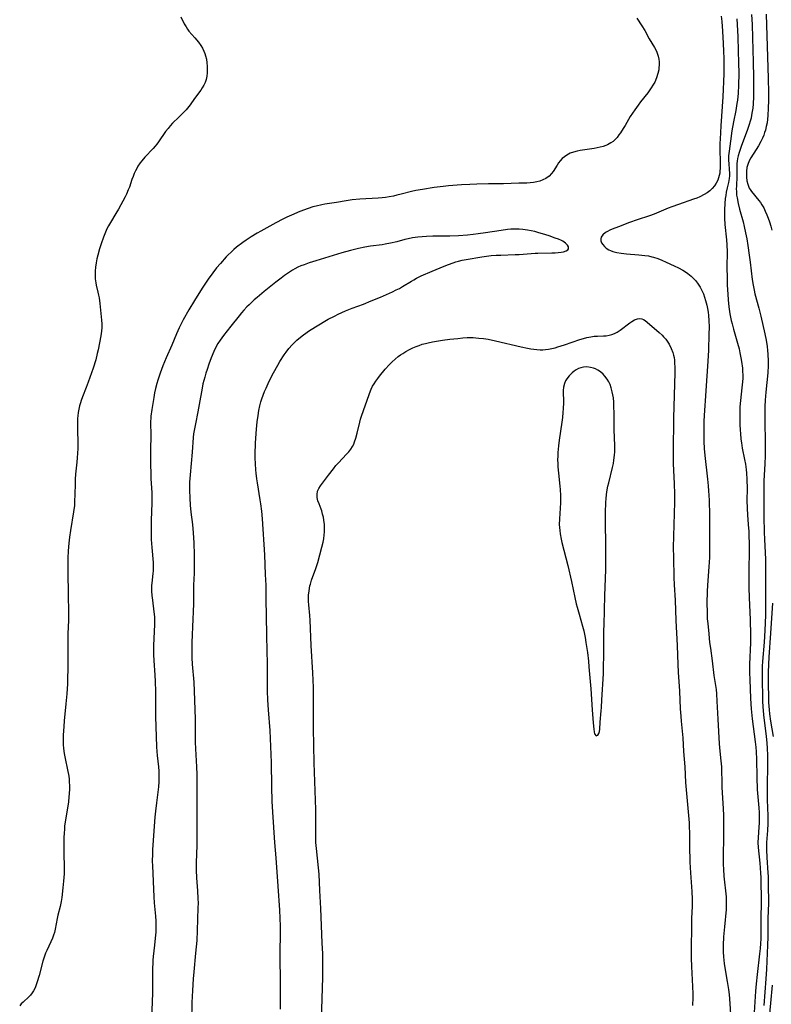
# Model space of a CAD drawing. Units: inches. Extents: x 2087394 to 2092852, y 185790 to 191226.
# Drawn here: x 2090053 to 2090201, y 188319 to 188514 of the extents above; entities that cross this region are included whole.
import ezdxf

# ---------------------------------------------------------------- set-up
doc = ezdxf.new("R2010")
doc.units = ezdxf.units.IN
doc.header["$MEASUREMENT"] = 0
doc.layers.add('c_23_T14S_R19E', color=71, linetype='Continuous')

msp = doc.modelspace()

# ---------------------------------------------------------------- linework, layer by layer
at = {"layer": 'c_23_T14S_R19E'}
for points in [[(2090191.55, 188514.86, 1090), (2090191.65, 188513.8, 1090), (2090191.79, 188511.84, 1090), (2090191.92, 188509.43, 1090), (2090191.98, 188507.91, 1090), (2090192.02, 188506.48, 1090), (2090192.04, 188504.85, 1090), (2090192.03, 188503.46, 1090), (2090191.99, 188501.86, 1090), (2090191.94, 188500.41, 1090), (2090191.87, 188498.89, 1090), (2090191.48, 188493.11, 1090), (2090191.32, 188490.46, 1090), (2090191.29, 188489.65, 1090), (2090191.28, 188488.69, 1090), (2090191.34, 188485.67, 1090), (2090191.32, 188484.69, 1090), (2090191.28, 188484.21, 1090), (2090191.23, 188483.73, 1090), (2090191.15, 188483.26, 1090), (2090191.01, 188482.81, 1090), (2090190.84, 188482.37, 1090), (2090190.55, 188481.77, 1090), (2090190.2, 188481.2, 1090), (2090189.77, 188480.68, 1090), (2090189.29, 188480.24, 1090), (2090188.74, 188479.84, 1090), (2090188.15, 188479.49, 1090), (2090187.33, 188479.08, 1090), (2090186.7, 188478.82, 1090), (2090186.05, 188478.57, 1090), (2090183.06, 188477.56, 1090), (2090181.75, 188477.1, 1090), (2090181.01, 188476.81, 1090), (2090178.24, 188475.65, 1090), (2090177.34, 188475.31, 1090), (2090174.87, 188474.49, 1090), (2090173.39, 188473.97, 1090), (2090171.16, 188473.13, 1090), (2090169.97, 188472.66, 1090), (2090169.47, 188472.42, 1090), (2090169.03, 188472.2, 1090), (2090168.64, 188471.96, 1090), (2090168.12, 188471.54, 1090), (2090167.78, 188471.08, 1090), (2090167.69, 188470.76, 1090), (2090167.71, 188470.32, 1090), (2090167.85, 188469.95, 1090), (2090168.07, 188469.58, 1090), (2090168.39, 188469.21, 1090), (2090168.78, 188468.86, 1090), (2090169.31, 188468.54, 1090), (2090169.63, 188468.39, 1090), (2090170.05, 188468.24, 1090), (2090170.86, 188468.03, 1090), (2090171.73, 188467.88, 1090), (2090172.78, 188467.76, 1090), (2090175.21, 188467.57, 1090), (2090176.42, 188467.44, 1090), (2090177.1, 188467.34, 1090), (2090177.77, 188467.2, 1090), (2090178.13, 188467.11, 1090), (2090178.98, 188466.84, 1090), (2090179.8, 188466.51, 1090), (2090180.63, 188466.14, 1090), (2090182.2, 188465.4, 1090), (2090183.07, 188464.98, 1090), (2090183.91, 188464.53, 1090), (2090184.25, 188464.32, 1090), (2090184.94, 188463.84, 1090), (2090185.58, 188463.32, 1090), (2090186.06, 188462.87, 1090), (2090186.5, 188462.39, 1090), (2090186.99, 188461.75, 1090), (2090187.37, 188461.15, 1090), (2090187.71, 188460.51, 1090), (2090188, 188459.85, 1090), (2090188.25, 188459.17, 1090), (2090188.45, 188458.53, 1090), (2090188.69, 188457.62, 1090), (2090188.83, 188456.92, 1090), (2090188.94, 188456.21, 1090), (2090189.02, 188455.58, 1090), (2090189.09, 188454.53, 1090), (2090189.12, 188453.23, 1090), (2090189.11, 188451.85, 1090), (2090188.99, 188448.71, 1090), (2090188.86, 188446.51, 1090), (2090188.49, 188440.64, 1090), (2090188.14, 188435.77, 1090), (2090188.09, 188434.6, 1090), (2090188.06, 188432.82, 1090), (2090188.08, 188430.6, 1090), (2090188.14, 188429.18, 1090), (2090188.26, 188427.84, 1090), (2090188.8, 188423.16, 1090), (2090188.95, 188421.8, 1090), (2090189.04, 188420.82, 1090), (2090189.14, 188418.96, 1090), (2090189.2, 188415.93, 1090), (2090189.23, 188412.97, 1090), (2090189.21, 188409.35, 1090), (2090189.18, 188407.59, 1090), (2090189.1, 188405.74, 1090), (2090188.82, 188402.15, 1090), (2090188.76, 188400.89, 1090), (2090188.7, 188398.55, 1090), (2090188.72, 188396.76, 1090), (2090188.78, 188395.49, 1090), (2090188.85, 188394.57, 1090), (2090189.05, 188392.51, 1090), (2090189.24, 188390.8, 1090), (2090189.38, 188389.67, 1090), (2090189.73, 188387.15, 1090), (2090190.1, 188384.21, 1090), (2090190.5, 188381.5, 1090), (2090190.59, 188380.64, 1090), (2090190.69, 188379.14, 1090), (2090190.86, 188375.58, 1090), (2090191.12, 188370.68, 1090), (2090191.23, 188369.22, 1090), (2090191.45, 188367.34, 1090), (2090191.57, 188366.13, 1090), (2090191.6, 188365.46, 1090), (2090191.64, 188363.14, 1090), (2090191.67, 188362.07, 1090), (2090191.93, 188357.9, 1090), (2090191.98, 188356.5, 1090), (2090191.99, 188354.85, 1090), (2090191.98, 188352.55, 1090), (2090191.9, 188348.16, 1090), (2090191.92, 188346.81, 1090), (2090191.97, 188345.85, 1090), (2090192.07, 188344.5, 1090), (2090192.48, 188340.43, 1090), (2090192.53, 188339.58, 1090), (2090192.54, 188339.16, 1090), (2090192.53, 188338.73, 1090), (2090192.48, 188337.89, 1090), (2090192.15, 188334.44, 1090), (2090191.98, 188332.46, 1090), (2090191.9, 188330.85, 1090), (2090191.89, 188330.17, 1090), (2090191.9, 188329.53, 1090), (2090191.96, 188328.5, 1090), (2090192.11, 188327.2, 1090), (2090192.31, 188325.94, 1090), (2090192.74, 188323.64, 1090), (2090192.99, 188322.03, 1090), (2090193.11, 188321.08, 1090), (2090193.25, 188319.27, 1090), (2090193.38, 188317.11, 1090)], [(2090197.52, 188515.14, 1086), (2090197.63, 188513.19, 1086), (2090197.73, 188510.57, 1086), (2090197.87, 188505.78, 1086), (2090197.94, 188502.68, 1086), (2090197.95, 188501.16, 1086), (2090197.93, 188498.89, 1086), (2090197.85, 188497.47, 1086), (2090197.77, 188496.62, 1086), (2090197.68, 188495.93, 1086), (2090197.56, 188495.24, 1086), (2090197.43, 188494.63, 1086), (2090197.27, 188494.02, 1086), (2090197.07, 188493.37, 1086), (2090196.65, 188492.17, 1086), (2090195.57, 188489.25, 1086), (2090195.07, 188487.81, 1086), (2090194.89, 188487.16, 1086), (2090194.77, 188486.65, 1086), (2090194.69, 188486.13, 1086), (2090194.64, 188485.68, 1086), (2090194.62, 188485.23, 1086), (2090194.62, 188483.15, 1086), (2090194.53, 188481.14, 1086), (2090194.52, 188480.63, 1086), (2090194.53, 188480.12, 1086), (2090194.59, 188479.4, 1086), (2090194.67, 188478.84, 1086), (2090194.9, 188477.71, 1086), (2090195.18, 188476.6, 1086), (2090195.85, 188474.12, 1086), (2090196.09, 188473.15, 1086), (2090196.36, 188471.94, 1086), (2090196.59, 188470.75, 1086), (2090196.81, 188469.39, 1086), (2090197.07, 188467.47, 1086), (2090197.24, 188466.08, 1086), (2090197.63, 188462.71, 1086), (2090197.83, 188461.56, 1086), (2090198.04, 188460.57, 1086), (2090198.21, 188459.86, 1086), (2090198.97, 188457.03, 1086), (2090199.38, 188455.43, 1086), (2090200.2, 188451.91, 1086), (2090200.45, 188450.67, 1086), (2090200.64, 188449.41, 1086), (2090200.72, 188448.61, 1086), (2090200.78, 188447.89, 1086), (2090200.83, 188446.47, 1086), (2090200.82, 188445.62, 1086), (2090200.74, 188444.2, 1086), (2090200.35, 188440.38, 1086), (2090200.24, 188438.78, 1086), (2090200.19, 188437.51, 1086), (2090200.18, 188435.87, 1086), (2090200.26, 188429.17, 1086), (2090200.25, 188427.74, 1086), (2090200.2, 188426.19, 1086), (2090199.98, 188422.78, 1086), (2090199.95, 188421.38, 1086), (2090199.94, 188418.71, 1086), (2090199.97, 188415.67, 1086), (2090200.03, 188412.66, 1086), (2090200.08, 188411.17, 1086), (2090200.27, 188407.26, 1086), (2090200.32, 188405.67, 1086), (2090200.33, 188404.22, 1086), (2090200.32, 188399.16, 1086), (2090200.27, 188396.16, 1086), (2090200.15, 188393.17, 1086), (2090200.01, 188390.87, 1086), (2090199.7, 188387.02, 1086), (2090199.66, 188386.1, 1086), (2090199.62, 188384.26, 1086), (2090199.71, 188379.09, 1086), (2090199.75, 188378.1, 1086), (2090199.88, 188376.47, 1086), (2090200.41, 188372.15, 1086), (2090200.54, 188370.88, 1086), (2090200.63, 188369.8, 1086), (2090200.68, 188368.47, 1086), (2090200.69, 188366.84, 1086), (2090200.61, 188362.06, 1086), (2090200.61, 188360.72, 1086), (2090200.62, 188359.6, 1086), (2090200.73, 188356.43, 1086), (2090200.74, 188354.94, 1086), (2090200.69, 188353.56, 1086), (2090200.53, 188351.14, 1086), (2090200.51, 188349.73, 1086), (2090200.56, 188348.19, 1086), (2090200.78, 188345.14, 1086), (2090200.8, 188344.42, 1086), (2090200.82, 188342.16, 1086), (2090200.87, 188339.9, 1086), (2090200.87, 188339.17, 1086), (2090200.77, 188336.14, 1086), (2090200.73, 188332.48, 1086), (2090200.69, 188330.84, 1086), (2090200.49, 188326.06, 1086), (2090200.39, 188324.17, 1086), (2090200, 188318.87, 1086)], [(2090200.45, 188515.22, 1084), (2090200.82, 188502.49, 1084), (2090200.88, 188499.71, 1084), (2090200.89, 188498.13, 1084), (2090200.86, 188496.64, 1084), (2090200.77, 188495.16, 1084), (2090200.7, 188494.44, 1084), (2090200.6, 188493.73, 1084), (2090200.45, 188492.96, 1084), (2090200.28, 188492.28, 1084), (2090200.13, 188491.79, 1084), (2090199.96, 188491.3, 1084), (2090199.69, 188490.66, 1084), (2090199.4, 188490.04, 1084), (2090198.92, 188489.14, 1084), (2090198.46, 188488.4, 1084), (2090197.38, 188486.75, 1084), (2090197.12, 188486.29, 1084), (2090196.84, 188485.63, 1084), (2090196.63, 188484.84, 1084), (2090196.54, 188484.15, 1084), (2090196.51, 188483.44, 1084), (2090196.52, 188482.98, 1084), (2090196.62, 188482.24, 1084), (2090196.79, 188481.53, 1084), (2090197.09, 188480.77, 1084), (2090197.24, 188480.5, 1084), (2090197.51, 188480.1, 1084), (2090198.98, 188478.35, 1084), (2090199.29, 188477.91, 1084), (2090199.59, 188477.46, 1084), (2090199.94, 188476.88, 1084), (2090200.26, 188476.24, 1084), (2090200.59, 188475.51, 1084), (2090200.85, 188474.82, 1084), (2090201.1, 188474.12, 1084), (2090201.36, 188473.24, 1084), (2090201.57, 188472.46, 1084)], [(2090084.54, 188514.7, 1094), (2090085.19, 188513.33, 1094), (2090085.55, 188512.7, 1094), (2090085.83, 188512.29, 1094), (2090086.14, 188511.88, 1094), (2090086.72, 188511.2, 1094), (2090087.31, 188510.54, 1094), (2090088.03, 188509.67, 1094), (2090088.48, 188509.02, 1094), (2090088.79, 188508.48, 1094), (2090089.06, 188507.93, 1094), (2090089.26, 188507.45, 1094), (2090089.42, 188506.96, 1094), (2090089.58, 188506.32, 1094), (2090089.69, 188505.57, 1094), (2090089.74, 188504.92, 1094), (2090089.75, 188504.27, 1094), (2090089.72, 188503.59, 1094), (2090089.65, 188502.93, 1094), (2090089.52, 188502.29, 1094), (2090089.32, 188501.67, 1094), (2090089.07, 188501.16, 1094), (2090088.77, 188500.66, 1094), (2090088.46, 188500.21, 1094), (2090087.24, 188498.56, 1094), (2090086.34, 188497.3, 1094), (2090085.56, 188496.3, 1094), (2090085.15, 188495.83, 1094), (2090084.75, 188495.41, 1094), (2090084.16, 188494.83, 1094), (2090082.88, 188493.62, 1094), (2090082.42, 188493.13, 1094), (2090081.99, 188492.62, 1094), (2090081.51, 188491.98, 1094), (2090080.11, 188489.97, 1094), (2090079.76, 188489.5, 1094), (2090079.43, 188489.07, 1094), (2090079.06, 188488.64, 1094), (2090077.41, 188486.88, 1094), (2090076.81, 188486.19, 1094), (2090076.49, 188485.78, 1094), (2090076.04, 188485.1, 1094), (2090075.79, 188484.67, 1094), (2090075.56, 188484.23, 1094), (2090075.3, 188483.66, 1094), (2090075.06, 188483.07, 1094), (2090074.85, 188482.51, 1094), (2090074.34, 188480.99, 1094), (2090074.12, 188480.41, 1094), (2090073.77, 188479.6, 1094), (2090073.51, 188479.07, 1094), (2090072.2, 188476.62, 1094), (2090071.68, 188475.73, 1094), (2090070.61, 188474, 1094), (2090070.22, 188473.31, 1094), (2090069.9, 188472.69, 1094), (2090069.6, 188472.05, 1094), (2090069.19, 188471.07, 1094), (2090068.73, 188469.75, 1094), (2090068.42, 188468.73, 1094), (2090068.09, 188467.51, 1094), (2090067.92, 188466.76, 1094), (2090067.78, 188466, 1094), (2090067.64, 188465.1, 1094), (2090067.57, 188464.32, 1094), (2090067.54, 188463.55, 1094), (2090067.58, 188462.79, 1094), (2090067.67, 188462.05, 1094), (2090067.77, 188461.56, 1094), (2090068.1, 188460.16, 1094), (2090068.22, 188459.6, 1094), (2090068.32, 188459.03, 1094), (2090068.47, 188457.93, 1094), (2090068.81, 188454.62, 1094), (2090068.85, 188453.91, 1094), (2090068.86, 188453.19, 1094), (2090068.8, 188452.44, 1094), (2090068.67, 188451.53, 1094), (2090068.14, 188448.74, 1094), (2090067.98, 188447.99, 1094), (2090067.67, 188446.76, 1094), (2090067.16, 188445.14, 1094), (2090066.19, 188442.33, 1094), (2090065.81, 188441.3, 1094), (2090065.06, 188439.44, 1094), (2090064.78, 188438.68, 1094), (2090064.64, 188438.27, 1094), (2090064.47, 188437.63, 1094), (2090064.33, 188436.99, 1094), (2090064.22, 188436.35, 1094), (2090064.14, 188435.7, 1094), (2090064.09, 188435.13, 1094), (2090064.06, 188434.51, 1094), (2090064.06, 188433.11, 1094), (2090064.12, 188430.12, 1094), (2090064.11, 188429.18, 1094), (2090064.08, 188428.26, 1094), (2090064.02, 188427.37, 1094), (2090063.95, 188426.49, 1094), (2090063.69, 188424.1, 1094), (2090063.62, 188423.15, 1094), (2090063.59, 188422.17, 1094), (2090063.56, 188420.15, 1094), (2090063.5, 188418.69, 1094), (2090063.44, 188417.89, 1094), (2090063.3, 188416.69, 1094), (2090062.68, 188412.94, 1094), (2090062.49, 188411.66, 1094), (2090062.35, 188410.44, 1094), (2090062.24, 188408.94, 1094), (2090062.18, 188407.49, 1094), (2090062.15, 188405.17, 1094), (2090062.19, 188399.84, 1094), (2090062.28, 188397.19, 1094), (2090062.3, 188396.17, 1094), (2090062.27, 188395.15, 1094), (2090062.15, 188392.57, 1094), (2090062.12, 188387.7, 1094), (2090062.12, 188385, 1094), (2090062.11, 188384.16, 1094), (2090062.05, 188382.58, 1094), (2090061.92, 188380.6, 1094), (2090061.75, 188378.6, 1094), (2090061.41, 188375.26, 1094), (2090061.33, 188374.14, 1094), (2090061.25, 188372.39, 1094), (2090061.24, 188371.24, 1094), (2090061.25, 188370.54, 1094), (2090061.29, 188369.83, 1094), (2090061.35, 188369.25, 1094), (2090061.43, 188368.77, 1094), (2090061.61, 188367.82, 1094), (2090062.11, 188365.58, 1094), (2090062.32, 188364.29, 1094), (2090062.39, 188363.71, 1094), (2090062.44, 188363.12, 1094), (2090062.47, 188362.46, 1094), (2090062.47, 188361.79, 1094), (2090062.43, 188360.81, 1094), (2090062.37, 188360.18, 1094), (2090062.27, 188359.21, 1094), (2090062.09, 188357.95, 1094), (2090061.64, 188355.27, 1094), (2090061.52, 188354.38, 1094), (2090061.47, 188353.82, 1094), (2090061.41, 188352.98, 1094), (2090061.37, 188352.13, 1094), (2090061.36, 188350.99, 1094), (2090061.36, 188349.19, 1094), (2090061.42, 188346.07, 1094), (2090061.4, 188344.95, 1094), (2090061.31, 188343.51, 1094), (2090061.18, 188342.16, 1094), (2090060.95, 188340.26, 1094), (2090060.82, 188339.5, 1094), (2090060.62, 188338.51, 1094), (2090060.2, 188336.77, 1094), (2090060.06, 188336.11, 1094), (2090059.66, 188333.99, 1094), (2090059.5, 188333.33, 1094), (2090059.32, 188332.78, 1094), (2090059.11, 188332.23, 1094), (2090058.78, 188331.47, 1094), (2090057.96, 188329.76, 1094), (2090057.74, 188329.22, 1094), (2090057.54, 188328.67, 1094), (2090057.23, 188327.67, 1094), (2090056.44, 188324.79, 1094), (2090056.09, 188323.59, 1094), (2090055.88, 188322.98, 1094), (2090055.65, 188322.39, 1094)], [(2090174.84, 188514.42, 1092), (2090175.79, 188512.94, 1092), (2090176.38, 188511.98, 1092), (2090177.29, 188510.37, 1092), (2090178.34, 188508.61, 1092), (2090178.57, 188508.18, 1092), (2090178.77, 188507.74, 1092), (2090179.05, 188506.92, 1092), (2090179.17, 188506.35, 1092), (2090179.23, 188505.77, 1092), (2090179.23, 188505.16, 1092), (2090179.21, 188504.7, 1092), (2090179.15, 188504.23, 1092), (2090178.98, 188503.45, 1092), (2090178.72, 188502.6, 1092), (2090178.36, 188501.77, 1092), (2090178.13, 188501.34, 1092), (2090177.55, 188500.43, 1092), (2090176.98, 188499.66, 1092), (2090175.57, 188497.9, 1092), (2090175.07, 188497.24, 1092), (2090174.41, 188496.3, 1092), (2090173.96, 188495.62, 1092), (2090173.53, 188494.94, 1092), (2090172.5, 188493.21, 1092), (2090172.11, 188492.57, 1092), (2090171.56, 188491.73, 1092), (2090171.28, 188491.33, 1092), (2090170.91, 188490.83, 1092), (2090170.53, 188490.41, 1092), (2090170.11, 188490.03, 1092), (2090169.68, 188489.72, 1092), (2090169.02, 188489.38, 1092), (2090168.7, 188489.25, 1092), (2090168.14, 188489.05, 1092), (2090167.55, 188488.89, 1092), (2090166.94, 188488.76, 1092), (2090166.37, 188488.65, 1092), (2090164.06, 188488.32, 1092), (2090163.57, 188488.24, 1092), (2090163.01, 188488.11, 1092), (2090162.31, 188487.92, 1092), (2090161.65, 188487.67, 1092), (2090160.97, 188487.33, 1092), (2090160.47, 188487, 1092), (2090160.01, 188486.62, 1092), (2090159.63, 188486.21, 1092), (2090159.3, 188485.76, 1092), (2090159.02, 188485.35, 1092), (2090158.25, 188484.1, 1092), (2090157.93, 188483.67, 1092), (2090157.43, 188483.13, 1092), (2090156.8, 188482.67, 1092), (2090156.24, 188482.39, 1092), (2090155.64, 188482.17, 1092), (2090154.99, 188482, 1092), (2090154.33, 188481.89, 1092), (2090153.68, 188481.83, 1092), (2090153.01, 188481.79, 1092), (2090151.46, 188481.75, 1092), (2090148.45, 188481.64, 1092), (2090145.44, 188481.63, 1092), (2090143.17, 188481.58, 1092), (2090141.75, 188481.51, 1092), (2090140.07, 188481.4, 1092), (2090137.55, 188481.2, 1092), (2090136.44, 188481.09, 1092), (2090134.72, 188480.87, 1092), (2090132.36, 188480.53, 1092), (2090131.03, 188480.31, 1092), (2090130.18, 188480.12, 1092), (2090128.13, 188479.56, 1092), (2090127.3, 188479.35, 1092), (2090126.65, 188479.21, 1092), (2090125.75, 188479.05, 1092), (2090125.06, 188478.95, 1092), (2090124.37, 188478.87, 1092), (2090123.63, 188478.81, 1092), (2090119.99, 188478.6, 1092), (2090118.46, 188478.44, 1092), (2090117.26, 188478.27, 1092), (2090115.35, 188477.95, 1092), (2090113.04, 188477.6, 1092), (2090112.45, 188477.49, 1092), (2090111.3, 188477.22, 1092), (2090110.68, 188477.04, 1092), (2090109.75, 188476.74, 1092), (2090108.12, 188476.14, 1092), (2090106.42, 188475.43, 1092), (2090105.53, 188475.02, 1092), (2090104.69, 188474.61, 1092), (2090103.36, 188473.91, 1092), (2090100.36, 188472.28, 1092), (2090099.66, 188471.88, 1092), (2090098.42, 188471.12, 1092), (2090097.46, 188470.48, 1092), (2090096.78, 188469.99, 1092), (2090095.58, 188469.06, 1092), (2090095.05, 188468.62, 1092), (2090094.46, 188468.1, 1092), (2090093.92, 188467.57, 1092), (2090093.5, 188467.14, 1092), (2090092.37, 188465.88, 1092), (2090091.61, 188464.97, 1092), (2090090.87, 188464.02, 1092), (2090089.93, 188462.73, 1092), (2090088.72, 188460.93, 1092), (2090087.21, 188458.53, 1092), (2090086.11, 188456.69, 1092), (2090085.01, 188454.7, 1092), (2090084.64, 188454.01, 1092), (2090084.19, 188453.08, 1092), (2090083.68, 188451.92, 1092), (2090082.75, 188449.68, 1092), (2090081.63, 188447.15, 1092), (2090080.98, 188445.61, 1092), (2090080.41, 188444.13, 1092), (2090079.97, 188442.76, 1092), (2090079.77, 188442.07, 1092), (2090079.51, 188441.06, 1092), (2090079.33, 188440.2, 1092), (2090079.17, 188439.33, 1092), (2090078.78, 188436.96, 1092), (2090078.61, 188435.64, 1092), (2090078.57, 188435.16, 1092), (2090078.55, 188434.65, 1092), (2090078.57, 188431.6, 1092), (2090078.5, 188429.14, 1092), (2090078.49, 188428.16, 1092), (2090078.52, 188426.17, 1092), (2090078.57, 188424.13, 1092), (2090078.61, 188423.19, 1092), (2090078.78, 188420.47, 1092), (2090078.8, 188419.85, 1092), (2090078.79, 188418.44, 1092), (2090078.68, 188414.91, 1092), (2090078.64, 188413.3, 1092), (2090078.64, 188412.09, 1092), (2090078.66, 188411.18, 1092), (2090078.75, 188409.6, 1092), (2090079.02, 188406.64, 1092), (2090079.05, 188406.09, 1092), (2090079.05, 188405.55, 1092), (2090079.03, 188405, 1092), (2090078.98, 188404.44, 1092), (2090078.75, 188402.54, 1092), (2090078.71, 188402.06, 1092), (2090078.7, 188401.52, 1092), (2090078.72, 188400.97, 1092), (2090078.79, 188400.06, 1092), (2090078.89, 188399.17, 1092), (2090079.2, 188396.88, 1092), (2090079.28, 188395.84, 1092), (2090079.3, 188395.1, 1092), (2090079.29, 188394.36, 1092), (2090079.12, 188390.16, 1092), (2090079.11, 188389.01, 1092), (2090079.12, 188388.33, 1092), (2090079.17, 188387.19, 1092), (2090079.37, 188384.31, 1092), (2090079.43, 188383.06, 1092), (2090079.48, 188381.08, 1092), (2090079.54, 188376.14, 1092), (2090079.73, 188370.08, 1092), (2090079.77, 188369.2, 1092), (2090079.84, 188368.37, 1092), (2090080.07, 188366.15, 1092), (2090080.15, 188365.26, 1092), (2090080.19, 188364.33, 1092), (2090080.2, 188363.76, 1092), (2090080.18, 188363.19, 1092), (2090080.1, 188362.21, 1092), (2090079.69, 188359.05, 1092), (2090079.5, 188357.34, 1092), (2090079.39, 188356.18, 1092), (2090079.02, 188351.62, 1092), (2090078.91, 188349.73, 1092), (2090078.89, 188348.82, 1092), (2090078.88, 188347.49, 1092), (2090078.91, 188346.54, 1092), (2090079.15, 188340.43, 1092), (2090079.24, 188339.22, 1092), (2090079.53, 188336.58, 1092), (2090079.59, 188335.61, 1092), (2090079.59, 188334.89, 1092), (2090079.55, 188333.43, 1092), (2090079.46, 188332.23, 1092), (2090079.33, 188330.85, 1092), (2090079.07, 188328.58, 1092), (2090079, 188327.85, 1092), (2090078.95, 188327.14, 1092), (2090078.93, 188326.38, 1092), (2090078.93, 188323.03, 1092), (2090078.92, 188321.55, 1092), (2090078.85, 188319.39, 1092), (2090078.74, 188316.91, 1092)], [(2090194.6, 188514.3, 1088), (2090194.81, 188510.83, 1088), (2090194.92, 188507.92, 1088), (2090194.98, 188505.67, 1088), (2090195, 188503.46, 1088), (2090194.95, 188501.17, 1088), (2090194.87, 188499.59, 1088), (2090194.73, 188498.2, 1088), (2090194.64, 188497.53, 1088), (2090194.4, 188496.18, 1088), (2090193.96, 188493.89, 1088), (2090193.66, 188492.15, 1088), (2090193.34, 188490.11, 1088), (2090193.08, 188488.07, 1088), (2090193, 188487.16, 1088), (2090192.98, 188486.3, 1088), (2090193.02, 188485.56, 1088), (2090193.11, 188484.52, 1088), (2090193.15, 188483.68, 1088), (2090193.14, 188483.19, 1088), (2090193.1, 188482.69, 1088), (2090192.95, 188481.86, 1088), (2090192.71, 188480.84, 1088), (2090192.52, 188479.96, 1088), (2090192.42, 188479.33, 1088), (2090192.34, 188478.7, 1088), (2090192.26, 188477.73, 1088), (2090192.2, 188476.45, 1088), (2090192.18, 188475.77, 1088), (2090192.19, 188474.86, 1088), (2090192.25, 188473.57, 1088), (2090192.56, 188470.51, 1088), (2090192.64, 188469.53, 1088), (2090192.69, 188468.18, 1088), (2090192.65, 188465.15, 1088), (2090192.69, 188462.94, 1088), (2090192.74, 188461.54, 1088), (2090192.84, 188459.79, 1088), (2090192.93, 188458.63, 1088), (2090193.07, 188457.27, 1088), (2090193.27, 188455.85, 1088), (2090193.52, 188454.53, 1088), (2090193.67, 188453.87, 1088), (2090193.95, 188452.85, 1088), (2090194.77, 188450.09, 1088), (2090195.07, 188448.94, 1088), (2090195.24, 188448.18, 1088), (2090195.44, 188447.14, 1088), (2090195.56, 188446.41, 1088), (2090195.72, 188445.09, 1088), (2090195.77, 188444.42, 1088), (2090195.79, 188443.89, 1088), (2090195.78, 188443.16, 1088), (2090195.75, 188442.42, 1088), (2090195.64, 188441.2, 1088), (2090195.34, 188438.74, 1088), (2090195.24, 188437.44, 1088), (2090195.21, 188435.82, 1088), (2090195.23, 188433.95, 1088), (2090195.28, 188432.82, 1088), (2090195.32, 188432.19, 1088), (2090195.44, 188431.03, 1088), (2090195.53, 188430.31, 1088), (2090195.71, 188429.24, 1088), (2090196.16, 188427.04, 1088), (2090196.33, 188426.09, 1088), (2090196.46, 188425.06, 1088), (2090196.54, 188424.3, 1088), (2090196.6, 188423.14, 1088), (2090196.64, 188421.21, 1088), (2090196.63, 188418.94, 1088), (2090196.65, 188417.33, 1088), (2090196.73, 188416.05, 1088), (2090196.88, 188414.15, 1088), (2090196.98, 188412.74, 1088), (2090197.02, 188411.91, 1088), (2090197.05, 188410.39, 1088), (2090197.02, 188403.63, 1088), (2090197.02, 188401.6, 1088), (2090197.07, 188399.69, 1088), (2090197.26, 188395.26, 1088), (2090197.31, 188392.27, 1088), (2090197.3, 188390.71, 1088), (2090197.16, 188386.49, 1088), (2090197.15, 188384.8, 1088), (2090197.18, 188383.42, 1088), (2090197.34, 188379.71, 1088), (2090197.47, 188377.66, 1088), (2090197.67, 188375.69, 1088), (2090198.26, 188371.13, 1088), (2090198.36, 188370.05, 1088), (2090198.43, 188369.15, 1088), (2090198.5, 188367.68, 1088), (2090198.59, 188364.08, 1088), (2090198.67, 188361.69, 1088), (2090198.77, 188360.2, 1088), (2090198.98, 188358.01, 1088), (2090199.04, 188357.12, 1088), (2090199.07, 188356.4, 1088), (2090199.05, 188355.04, 1088), (2090199, 188354.22, 1088), (2090198.83, 188352.13, 1088), (2090198.81, 188351.16, 1088), (2090198.86, 188350.2, 1088), (2090199.2, 188347.07, 1088), (2090199.27, 188346.16, 1088), (2090199.33, 188345.06, 1088), (2090199.35, 188344.25, 1088), (2090199.42, 188339.31, 1088), (2090199.36, 188336.16, 1088), (2090199.38, 188333.24, 1088), (2090199.35, 188332.11, 1088), (2090199.31, 188331.17, 1088), (2090199.23, 188330.16, 1088), (2090199.12, 188329.08, 1088), (2090198.62, 188325, 1088), (2090198.43, 188323.15, 1088), (2090198.3, 188321.74, 1088), (2090198.03, 188317.52, 1088)], [(2090104.26, 188318.17, 1090), (2090104.24, 188319.65, 1090), (2090104.26, 188324.16, 1090), (2090104.22, 188327.91, 1090), (2090104.25, 188334.61, 1090), (2090104.22, 188336.16, 1090), (2090104.14, 188337.75, 1090), (2090103.77, 188342.48, 1090), (2090103.37, 188348.12, 1090), (2090103.13, 188351.17, 1090), (2090102.73, 188357.17, 1090), (2090102.63, 188359.37, 1090), (2090102.53, 188362.22, 1090), (2090102.47, 188367.01, 1090), (2090102.37, 188370.18, 1090), (2090102.19, 188373.35, 1090), (2090101.88, 188377.42, 1090), (2090101.76, 188379.42, 1090), (2090101.71, 188381.17, 1090), (2090101.69, 188386.49, 1090), (2090101.57, 188392.03, 1090), (2090101.5, 188396.16, 1090), (2090101.43, 188399.16, 1090), (2090101.39, 188402.16, 1090), (2090101.32, 188404.24, 1090), (2090101.15, 188408.16, 1090), (2090100.67, 188415.26, 1090), (2090100.54, 188416.82, 1090), (2090100.36, 188418.22, 1090), (2090100.24, 188419.03, 1090), (2090099.68, 188422.38, 1090), (2090099.56, 188423.2, 1090), (2090099.43, 188424.29, 1090), (2090099.36, 188425.01, 1090), (2090099.29, 188426.18, 1090), (2090099.27, 188427.38, 1090), (2090099.27, 188428.06, 1090), (2090099.32, 188430.23, 1090), (2090099.43, 188432.18, 1090), (2090099.51, 188433.04, 1090), (2090099.67, 188434.51, 1090), (2090099.83, 188435.73, 1090), (2090099.99, 188436.7, 1090), (2090100.18, 188437.66, 1090), (2090100.38, 188438.42, 1090), (2090100.57, 188439.02, 1090), (2090100.82, 188439.76, 1090), (2090101.11, 188440.49, 1090), (2090101.4, 188441.18, 1090), (2090102.02, 188442.55, 1090), (2090102.87, 188444.2, 1090), (2090103.7, 188445.7, 1090), (2090104.13, 188446.42, 1090), (2090104.97, 188447.73, 1090), (2090105.35, 188448.27, 1090), (2090105.94, 188449.02, 1090), (2090106.57, 188449.73, 1090), (2090106.83, 188450.01, 1090), (2090107.52, 188450.67, 1090), (2090108.24, 188451.28, 1090), (2090108.82, 188451.73, 1090), (2090110.01, 188452.56, 1090), (2090111.83, 188453.72, 1090), (2090113.05, 188454.43, 1090), (2090113.72, 188454.8, 1090), (2090114.94, 188455.43, 1090), (2090115.71, 188455.81, 1090), (2090117.12, 188456.44, 1090), (2090118.43, 188456.98, 1090), (2090120.67, 188457.82, 1090), (2090122.19, 188458.42, 1090), (2090124.03, 188459.19, 1090), (2090126.42, 188460.23, 1090), (2090127.19, 188460.6, 1090), (2090127.8, 188460.92, 1090), (2090128.39, 188461.26, 1090), (2090130.18, 188462.36, 1090), (2090130.65, 188462.63, 1090), (2090131.18, 188462.92, 1090), (2090132.14, 188463.39, 1090), (2090134.3, 188464.33, 1090), (2090136.66, 188465.29, 1090), (2090137.54, 188465.65, 1090), (2090138.43, 188465.98, 1090), (2090138.98, 188466.16, 1090), (2090139.53, 188466.32, 1090), (2090140.21, 188466.49, 1090), (2090141.01, 188466.65, 1090), (2090144.16, 188467.17, 1090), (2090145.5, 188467.36, 1090), (2090146.01, 188467.41, 1090), (2090146.96, 188467.49, 1090), (2090147.91, 188467.53, 1090), (2090150.71, 188467.61, 1090), (2090151.52, 188467.64, 1090), (2090154.66, 188467.88, 1090), (2090155.22, 188467.9, 1090), (2090157.98, 188467.93, 1090), (2090158.64, 188467.96, 1090), (2090159.26, 188468, 1090), (2090159.84, 188468.08, 1090), (2090160.28, 188468.17, 1090), (2090160.83, 188468.35, 1090), (2090161.14, 188468.54, 1090), (2090161.31, 188468.77, 1090), (2090161.3, 188469.12, 1090), (2090161.08, 188469.5, 1090), (2090160.68, 188469.89, 1090), (2090160.14, 188470.26, 1090), (2090159.88, 188470.39, 1090), (2090159.3, 188470.64, 1090), (2090158.67, 188470.88, 1090), (2090157.43, 188471.3, 1090), (2090156.12, 188471.74, 1090), (2090155.44, 188471.94, 1090), (2090154.62, 188472.16, 1090), (2090153.9, 188472.33, 1090), (2090153.18, 188472.48, 1090), (2090152.24, 188472.61, 1090), (2090151.55, 188472.66, 1090), (2090150.93, 188472.67, 1090), (2090149.9, 188472.62, 1090), (2090149.21, 188472.56, 1090), (2090147.94, 188472.39, 1090), (2090144.87, 188471.91, 1090), (2090143.42, 188471.7, 1090), (2090142.43, 188471.58, 1090), (2090141.32, 188471.48, 1090), (2090139.53, 188471.35, 1090), (2090137.82, 188471.28, 1090), (2090136.63, 188471.25, 1090), (2090134.4, 188471.24, 1090), (2090133.2, 188471.21, 1090), (2090132.34, 188471.16, 1090), (2090131.48, 188471.08, 1090), (2090130.4, 188470.93, 1090), (2090129.56, 188470.76, 1090), (2090128.87, 188470.59, 1090), (2090127.28, 188470.15, 1090), (2090126.03, 188469.85, 1090), (2090125, 188469.66, 1090), (2090124.37, 188469.56, 1090), (2090122.07, 188469.28, 1090), (2090120.95, 188469.09, 1090), (2090119.72, 188468.83, 1090), (2090118.11, 188468.43, 1090), (2090116.38, 188467.94, 1090), (2090111.26, 188466.4, 1090), (2090109.94, 188465.98, 1090), (2090108.92, 188465.61, 1090), (2090108.3, 188465.36, 1090), (2090107.69, 188465.09, 1090), (2090107.1, 188464.79, 1090), (2090106.63, 188464.53, 1090), (2090105.84, 188464.02, 1090), (2090105.07, 188463.48, 1090), (2090104.36, 188462.96, 1090), (2090103.33, 188462.17, 1090), (2090101.05, 188460.32, 1090), (2090099.62, 188459.13, 1090), (2090099.04, 188458.63, 1090), (2090098.03, 188457.68, 1090), (2090097.59, 188457.25, 1090), (2090096.99, 188456.6, 1090), (2090096.53, 188456.07, 1090), (2090096.07, 188455.51, 1090), (2090094.44, 188453.41, 1090), (2090093, 188451.61, 1090), (2090092.64, 188451.15, 1090), (2090092.3, 188450.67, 1090), (2090091.86, 188449.99, 1090), (2090091.4, 188449.14, 1090), (2090091.07, 188448.45, 1090), (2090090.56, 188447.19, 1090), (2090090.08, 188445.93, 1090), (2090089.71, 188444.86, 1090), (2090089.47, 188444.13, 1090), (2090089.25, 188443.36, 1090), (2090088.91, 188442.01, 1090), (2090088.73, 188441.15, 1090), (2090088.17, 188437.9, 1090), (2090087.89, 188436.45, 1090), (2090087.4, 188434.12, 1090), (2090087.16, 188432.8, 1090), (2090087.06, 188432.13, 1090), (2090086.98, 188431.41, 1090), (2090086.76, 188428.45, 1090), (2090086.34, 188424, 1090), (2090086.26, 188422.51, 1090), (2090086.25, 188420.95, 1090), (2090086.3, 188419.35, 1090), (2090086.39, 188418, 1090), (2090086.53, 188416.59, 1090), (2090086.83, 188414.14, 1090), (2090086.99, 188412.47, 1090), (2090087.11, 188410.55, 1090), (2090087.18, 188408.17, 1090), (2090087.19, 188407.06, 1090), (2090087.18, 188405.75, 1090), (2090087.14, 188404.53, 1090), (2090087.01, 188402.14, 1090), (2090087, 188401.41, 1090), (2090087, 188398.49, 1090), (2090086.97, 188396.84, 1090), (2090086.93, 188395.41, 1090), (2090086.7, 188390.8, 1090), (2090086.67, 188389.03, 1090), (2090086.69, 188387.72, 1090), (2090086.76, 188386.5, 1090), (2090087.08, 188382.92, 1090), (2090087.19, 188381.16, 1090), (2090087.35, 188375.67, 1090), (2090087.37, 188372.16, 1090), (2090087.39, 188371.05, 1090), (2090087.44, 188369.71, 1090), (2090087.61, 188366.16, 1090), (2090087.67, 188364.62, 1090), (2090087.7, 188362.54, 1090), (2090087.67, 188359.36, 1090), (2090087.67, 188357.16, 1090), (2090087.71, 188353.5, 1090), (2090087.71, 188351.73, 1090), (2090087.68, 188350.56, 1090), (2090087.56, 188347.19, 1090), (2090087.55, 188345.69, 1090), (2090087.61, 188344.19, 1090), (2090087.8, 188341.6, 1090), (2090087.9, 188340.1, 1090), (2090087.93, 188339.16, 1090), (2090087.92, 188338.23, 1090), (2090087.77, 188333.76, 1090), (2090087.66, 188331.75, 1090), (2090087.46, 188329.26, 1090), (2090087.08, 188325.57, 1090), (2090086.95, 188324.15, 1090), (2090086.82, 188321.85, 1090), (2090086.73, 188319.49, 1090), (2090086.64, 188315.79, 1090)], [(2090112.36, 188316.19, 1092), (2090112.48, 188320.17, 1092), (2090112.65, 188324.51, 1092), (2090112.66, 188326.9, 1092), (2090112.62, 188329.11, 1092), (2090112.54, 188331.3, 1092), (2090112.22, 188338.09, 1092), (2090112.02, 188341.65, 1092), (2090111.89, 188344.86, 1092), (2090111.79, 188346.16, 1092), (2090111.37, 188349.95, 1092), (2090111.28, 188351.18, 1092), (2090111.24, 188352.48, 1092), (2090111.25, 188356.08, 1092), (2090111.23, 188357.73, 1092), (2090110.94, 188366.91, 1092), (2090110.8, 188373.8, 1092), (2090110.78, 188376.48, 1092), (2090110.79, 188380.45, 1092), (2090110.77, 188381.86, 1092), (2090110.64, 188384.8, 1092), (2090110.31, 188390.18, 1092), (2090110.11, 188395.21, 1092), (2090110.06, 188396.13, 1092), (2090109.86, 188398.26, 1092), (2090109.82, 188398.9, 1092), (2090109.81, 188399.25, 1092), (2090109.83, 188400.14, 1092), (2090109.91, 188401.03, 1092), (2090110.1, 188402.01, 1092), (2090110.19, 188402.35, 1092), (2090110.43, 188403.13, 1092), (2090111.29, 188405.42, 1092), (2090111.41, 188405.8, 1092), (2090111.64, 188406.63, 1092), (2090112.02, 188408.17, 1092), (2090112.43, 188409.67, 1092), (2090112.68, 188410.67, 1092), (2090112.81, 188411.31, 1092), (2090112.92, 188412.11, 1092), (2090112.96, 188412.62, 1092), (2090112.98, 188413.13, 1092), (2090112.98, 188413.64, 1092), (2090112.95, 188414.14, 1092), (2090112.86, 188415, 1092), (2090112.75, 188415.61, 1092), (2090112.61, 188416.21, 1092), (2090112.44, 188416.83, 1092), (2090112.3, 188417.21, 1092), (2090111.89, 188418.24, 1092), (2090111.67, 188418.86, 1092), (2090111.52, 188419.49, 1092), (2090111.49, 188420.11, 1092), (2090111.62, 188420.72, 1092), (2090111.87, 188421.31, 1092), (2090112.19, 188421.83, 1092), (2090112.56, 188422.35, 1092), (2090113.78, 188423.92, 1092), (2090114.73, 188425.2, 1092), (2090115.22, 188425.82, 1092), (2090115.72, 188426.38, 1092), (2090117.36, 188428.05, 1092), (2090117.82, 188428.57, 1092), (2090118.21, 188429.09, 1092), (2090118.52, 188429.6, 1092), (2090118.75, 188430.05, 1092), (2090118.94, 188430.52, 1092), (2090119.19, 188431.25, 1092), (2090119.46, 188432.23, 1092), (2090119.94, 188434.44, 1092), (2090120.09, 188434.99, 1092), (2090120.28, 188435.6, 1092), (2090121.8, 188439.9, 1092), (2090122.09, 188440.64, 1092), (2090122.24, 188440.98, 1092), (2090122.5, 188441.52, 1092), (2090122.8, 188442.04, 1092), (2090123.13, 188442.56, 1092), (2090123.51, 188443.08, 1092), (2090123.87, 188443.53, 1092), (2090125.01, 188444.9, 1092), (2090125.82, 188445.82, 1092), (2090126.36, 188446.39, 1092), (2090126.94, 188446.93, 1092), (2090127.55, 188447.42, 1092), (2090128, 188447.74, 1092), (2090128.46, 188448.05, 1092), (2090129.09, 188448.44, 1092), (2090129.78, 188448.82, 1092), (2090130.49, 188449.15, 1092), (2090131.1, 188449.41, 1092), (2090131.71, 188449.63, 1092), (2090132.33, 188449.84, 1092), (2090132.97, 188450.02, 1092), (2090133.5, 188450.15, 1092), (2090134.33, 188450.33, 1092), (2090135.18, 188450.48, 1092), (2090136.36, 188450.67, 1092), (2090137.77, 188450.85, 1092), (2090139.37, 188451.02, 1092), (2090140.35, 188451.11, 1092), (2090141.24, 188451.16, 1092), (2090142.38, 188451.16, 1092), (2090142.96, 188451.13, 1092), (2090143.54, 188451.08, 1092), (2090144.48, 188450.97, 1092), (2090145.39, 188450.83, 1092), (2090146.84, 188450.54, 1092), (2090151.92, 188449.33, 1092), (2090153.18, 188449.06, 1092), (2090153.81, 188448.96, 1092), (2090154.44, 188448.87, 1092), (2090155.05, 188448.81, 1092), (2090155.66, 188448.78, 1092), (2090156.2, 188448.78, 1092), (2090156.76, 188448.81, 1092), (2090157.33, 188448.87, 1092), (2090158.01, 188448.99, 1092), (2090158.68, 188449.16, 1092), (2090159.21, 188449.31, 1092), (2090160.47, 188449.74, 1092), (2090163.53, 188450.8, 1092), (2090164.23, 188451.01, 1092), (2090164.93, 188451.19, 1092), (2090165.73, 188451.35, 1092), (2090166.38, 188451.43, 1092), (2090167.04, 188451.47, 1092), (2090168.21, 188451.51, 1092), (2090168.72, 188451.54, 1092), (2090169.35, 188451.63, 1092), (2090169.87, 188451.77, 1092), (2090170.42, 188451.99, 1092), (2090170.94, 188452.26, 1092), (2090171.49, 188452.62, 1092), (2090173.42, 188454.1, 1092), (2090173.85, 188454.39, 1092), (2090174.39, 188454.7, 1092), (2090174.93, 188454.9, 1092), (2090175.37, 188454.94, 1092), (2090175.83, 188454.87, 1092), (2090176.15, 188454.74, 1092), (2090176.46, 188454.56, 1092), (2090176.89, 188454.24, 1092), (2090179.25, 188452.17, 1092), (2090179.81, 188451.64, 1092), (2090180.08, 188451.35, 1092), (2090180.54, 188450.84, 1092), (2090180.95, 188450.29, 1092), (2090181.2, 188449.89, 1092), (2090181.65, 188449.01, 1092), (2090181.95, 188448.21, 1092), (2090182.09, 188447.71, 1092), (2090182.19, 188447.2, 1092), (2090182.26, 188446.7, 1092), (2090182.31, 188446.2, 1092), (2090182.35, 188445.27, 1092), (2090182.35, 188444.24, 1092), (2090182.08, 188435.2, 1092), (2090182, 188428.63, 1092), (2090182, 188427.29, 1092), (2090182.02, 188426.18, 1092), (2090182.22, 188422.27, 1092), (2090182.27, 188420.16, 1092), (2090182.26, 188418.6, 1092), (2090182.08, 188411.82, 1092), (2090182.04, 188409.62, 1092), (2090182.05, 188407.6, 1092), (2090182.17, 188403.66, 1092), (2090182.23, 188402.17, 1092), (2090182.4, 188399.15, 1092), (2090182.52, 188395.13, 1092), (2090182.81, 188390.16, 1092), (2090182.94, 188386.42, 1092), (2090183.03, 188384.91, 1092), (2090183.3, 188381.15, 1092), (2090183.43, 188377.63, 1092), (2090183.51, 188376.19, 1092), (2090183.59, 188375.19, 1092), (2090183.91, 188371.88, 1092), (2090184.08, 188369.17, 1092), (2090184.33, 188366.15, 1092), (2090184.49, 188363.03, 1092), (2090185.05, 188356.53, 1092), (2090185.16, 188355.09, 1092), (2090185.2, 188354.16, 1092), (2090185.22, 188353.19, 1092), (2090185.22, 188350.52, 1092), (2090185.34, 188347.28, 1092), (2090185.44, 188345.17, 1092), (2090185.7, 188341.43, 1092), (2090185.76, 188339.92, 1092), (2090185.75, 188338.49, 1092), (2090185.65, 188336.15, 1092), (2090185.63, 188335.03, 1092), (2090185.58, 188329.63, 1092), (2090185.58, 188328.22, 1092), (2090185.63, 188326.6, 1092), (2090185.86, 188322.61, 1092), (2090185.89, 188321.17, 1092), (2090185.89, 188320.48, 1092), (2090185.83, 188318.87, 1092)], [(2090201.7, 188398.56, 1084), (2090201.31, 188392.62, 1084), (2090200.95, 188387.87, 1084), (2090200.88, 188386.47, 1084), (2090200.84, 188384.85, 1084), (2090200.83, 188382.7, 1084), (2090200.87, 188379.76, 1084), (2090200.9, 188378.87, 1084), (2090200.94, 188378.18, 1084), (2090201, 188377.43, 1084), (2090201.09, 188376.67, 1084), (2090201.3, 188375.18, 1084), (2090201.82, 188372.15, 1084)], [(2090055.65, 188322.39, 1094), (2090055.33, 188321.76, 1094), (2090055.11, 188321.41, 1094), (2090054.73, 188320.92, 1094), (2090054.41, 188320.57, 1094), (2090053.28, 188319.54, 1094), (2090052.94, 188319.2, 1094), (2090052.62, 188318.82, 1094)], [(2090201.64, 188322.87, 1084), (2090201.27, 188319.33, 1084), (2090200.89, 188315.17, 1084)]]:
    msp.add_polyline3d(points, dxfattribs=at)
msp.add_polyline3d([(2090167.92, 188379.41, 1092), (2090168.19, 188384.59, 1092), (2090168.31, 188389.6, 1092), (2090168.32, 188393.14, 1092), (2090168.34, 188394.28, 1092), (2090168.5, 188400.1, 1092), (2090168.69, 188405.17, 1092), (2090168.7, 188406.64, 1092), (2090168.68, 188410.53, 1092), (2090168.62, 188414.17, 1092), (2090168.64, 188416.44, 1092), (2090168.71, 188418.57, 1092), (2090168.74, 188419.23, 1092), (2090168.83, 188420.12, 1092), (2090168.95, 188421, 1092), (2090169.09, 188421.71, 1092), (2090169.25, 188422.42, 1092), (2090170.01, 188425.47, 1092), (2090170.18, 188426.25, 1092), (2090170.28, 188426.86, 1092), (2090170.42, 188427.88, 1092), (2090170.47, 188428.54, 1092), (2090170.49, 188429.2, 1092), (2090170.49, 188429.77, 1092), (2090170.36, 188432.93, 1092), (2090170.34, 188436.21, 1092), (2090170.3, 188437.5, 1092), (2090170.26, 188438.35, 1092), (2090170.17, 188439.25, 1092), (2090170.08, 188439.86, 1092), (2090169.96, 188440.46, 1092), (2090169.76, 188441.22, 1092), (2090169.53, 188441.85, 1092), (2090169.26, 188442.41, 1092), (2090168.95, 188442.95, 1092), (2090168.5, 188443.55, 1092), (2090168.14, 188443.94, 1092), (2090167.64, 188444.38, 1092), (2090167.09, 188444.75, 1092), (2090166.66, 188444.97, 1092), (2090166.22, 188445.14, 1092), (2090165.63, 188445.28, 1092), (2090164.93, 188445.35, 1092), (2090164.28, 188445.32, 1092), (2090163.76, 188445.21, 1092), (2090163.26, 188445.02, 1092), (2090162.79, 188444.76, 1092), (2090162.4, 188444.5, 1092), (2090162.03, 188444.21, 1092), (2090161.72, 188443.92, 1092), (2090161.42, 188443.6, 1092), (2090160.98, 188443.03, 1092), (2090160.72, 188442.58, 1092), (2090160.51, 188442.11, 1092), (2090160.32, 188441.38, 1092), (2090160.26, 188440.67, 1092), (2090160.31, 188438.23, 1092), (2090160.26, 188437.1, 1092), (2090160.2, 188436.35, 1092), (2090160.09, 188435.36, 1092), (2090159.97, 188434.44, 1092), (2090159.44, 188430.84, 1092), (2090159.3, 188429.74, 1092), (2090159.18, 188428.44, 1092), (2090159.15, 188427.7, 1092), (2090159.14, 188426.95, 1092), (2090159.16, 188426.21, 1092), (2090159.19, 188425.56, 1092), (2090159.3, 188424.34, 1092), (2090159.59, 188421.72, 1092), (2090159.65, 188421.06, 1092), (2090159.71, 188419.89, 1092), (2090159.71, 188419.16, 1092), (2090159.69, 188418.43, 1092), (2090159.49, 188415.29, 1092), (2090159.47, 188414.17, 1092), (2090159.5, 188413.57, 1092), (2090159.55, 188412.97, 1092), (2090159.63, 188412.3, 1092), (2090159.81, 188411.24, 1092), (2090159.96, 188410.61, 1092), (2090161.13, 188406.02, 1092), (2090161.87, 188402.83, 1092), (2090162.54, 188399.7, 1092), (2090162.83, 188398.44, 1092), (2090163, 188397.76, 1092), (2090163.38, 188396.42, 1092), (2090164.09, 188394.02, 1092), (2090164.33, 188393.06, 1092), (2090164.58, 188391.8, 1092), (2090164.75, 188390.77, 1092), (2090165.03, 188388.79, 1092), (2090165.23, 188387.08, 1092), (2090165.34, 188385.97, 1092), (2090165.71, 188381.6, 1092), (2090165.96, 188377.42, 1092), (2090166.16, 188374.84, 1092), (2090166.28, 188373.58, 1092), (2090166.36, 188373.06, 1092), (2090166.47, 188372.69, 1092), (2090166.74, 188372.31, 1092), (2090167.13, 188372.42, 1092), (2090167.32, 188372.78, 1092), (2090167.41, 188373.16, 1092), (2090167.47, 188373.62, 1092), (2090167.57, 188375.01, 1092), (2090167.79, 188377.25, 1092), (2090167.84, 188377.93, 1092)], close=True, dxfattribs=at)

doc.saveas('drawing.dxf')
